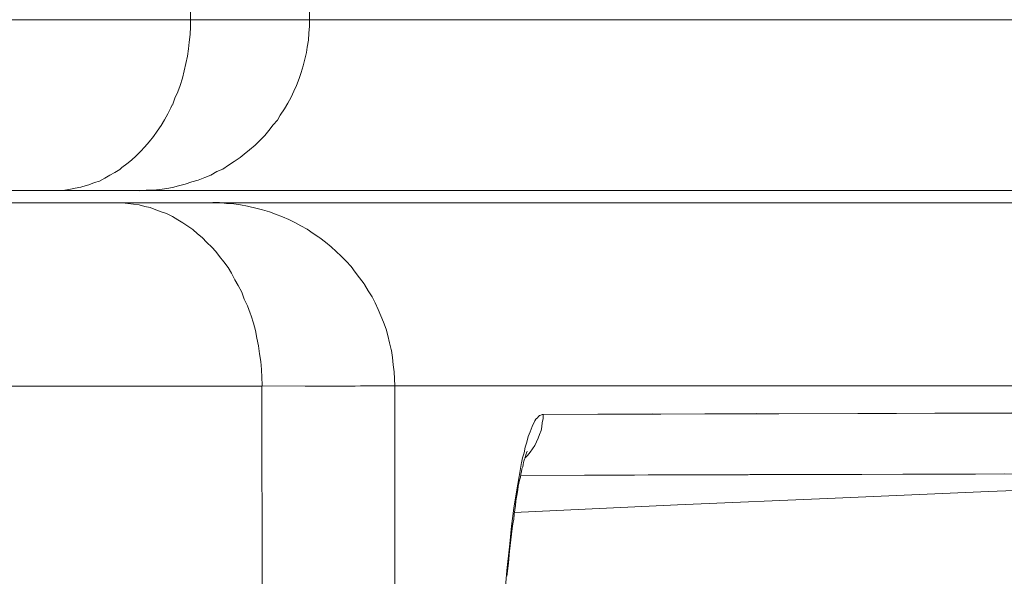
# Model space of a CAD drawing. Units: millimetres. Extents: x 130 to 390, y 14 to 134.
# Drawn here: x 257 to 258, y 66 to 66 of the extents above; entities that cross this region are included whole.
import ezdxf

# ---------------------------------------------------------------- set-up
doc = ezdxf.new("R2010")
doc.units = ezdxf.units.MM
doc.header["$MEASUREMENT"] = 0
doc.layers.add('Vrstva 1', color=7, linetype='Continuous')

msp = doc.modelspace()

# ---------------------------------------------------------------- linework, layer by layer
at = {"layer": 'Vrstva 1', "lineweight": 13}
for points in [[(257.07089, 66.36271), (257.07089, 66.36271), (257.07089, 117.54651), (257.07089, 117.54651)], [(257.18149, 66.36271), (257.18149, 66.36271), (257.18149, 117.54651), (257.18149, 117.54651)], [(258.30379, 66.36271), (258.30379, 66.36271), (254.41229, 66.36271), (254.41229, 66.36271)], [(258.14499, 66.20401), (258.14499, 66.20401), (254.15159, 66.20401), (254.15159, 66.20401)], [(258.21279, 66.19261), (258.21279, 66.19261), (254.33329, 66.19261), (254.33329, 66.19261)], [(257.26069, 66.02271), (257.26069, 66.02271), (257.13759, 66.02241), (257.13759, 66.02241)], [(257.18459, 66.02251), (257.18459, 66.02251), (257.17759, 66.02251), (257.17759, 66.02251)], [(257.23369, 66.02271), (257.23369, 66.02271), (257.22879, 66.02271), (257.22879, 66.02271)], [(257.25009, 66.02271), (257.25009, 66.02271), (257.23349, 66.02271), (257.23349, 66.02271)], [(257.26069, 66.02271), (257.26069, 66.02271), (257.25009, 66.02271), (257.25009, 66.02271)], [(258.38269, 66.02271), (258.38269, 66.02271), (257.26049, 66.02271), (257.26049, 66.02271)], [(257.39839, 65.99601), (257.39839, 65.99601), (258.38259, 65.99881), (258.38259, 65.99881)], [(257.69079, 65.99701), (257.69079, 65.99701), (257.83369, 65.99771), (257.83369, 65.99771)], [(257.39839, 65.99601), (257.39839, 65.99601), (257.49999, 65.99671), (257.49999, 65.99671)], [(257.49989, 65.99651), (257.49989, 65.99651), (257.59689, 65.99691), (257.59689, 65.99691)], [(257.59709, 65.99671), (257.59709, 65.99671), (257.69089, 65.99711), (257.69089, 65.99711)], [(257.37759, 65.93961), (257.37759, 65.93961), (258.32759, 65.94211), (258.32759, 65.94211)], [(257.37759, 65.93961), (257.37759, 65.93961), (257.49609, 65.94001), (257.49609, 65.94001)], [(257.49629, 65.94011), (257.49629, 65.94011), (257.59049, 65.94051), (257.59049, 65.94051)], [(257.59059, 65.94041), (257.59059, 65.94041), (257.73239, 65.94081), (257.73239, 65.94081)], [(257.73239, 65.94071), (257.73239, 65.94071), (257.82659, 65.94101), (257.82659, 65.94101)], [(257.36619, 65.85811), (257.36619, 65.85811), (257.36719, 65.86941), (257.36719, 65.86941)], [(257.36489, 65.84591), (257.36489, 65.84591), (257.36629, 65.85821), (257.36629, 65.85821)]]:
    msp.add_open_spline(points, degree=3, dxfattribs=at)
for points, knots in [([(257.18149, 66.36271), (257.18149, 66.36271), (257.18149, 66.35671), (257.18149, 66.35671), (257.18149, 66.35671), (257.18149, 66.35671), (257.18079, 66.35031), (257.18079, 66.35031), (257.18079, 66.35031), (257.18079, 66.35031), (257.18049, 66.34361), (257.18049, 66.34361), (257.18049, 66.34361), (257.18049, 66.34361), (257.17939, 66.33731), (257.17939, 66.33731), (257.17939, 66.33731), (257.17939, 66.33731), (257.17869, 66.33231), (257.17869, 66.33231), (257.17869, 66.33231), (257.17869, 66.33231), (257.17729, 66.32601), (257.17729, 66.32601), (257.17729, 66.32601), (257.17729, 66.32601), (257.17549, 66.32001), (257.17549, 66.32001), (257.17549, 66.32001), (257.17549, 66.32001), (257.17379, 66.31361), (257.17379, 66.31361), (257.17379, 66.31361), (257.17379, 66.31361), (257.17199, 66.30801), (257.17199, 66.30801), (257.17199, 66.30801), (257.17199, 66.30801), (257.16949, 66.30171), (257.16949, 66.30171), (257.16949, 66.30171), (257.16949, 66.30171), (257.16709, 66.29641), (257.16709, 66.29641), (257.16709, 66.29641), (257.16709, 66.29641), (257.16459, 66.29071), (257.16459, 66.29071), (257.16459, 66.29071), (257.16459, 66.29071), (257.16139, 66.28511), (257.16139, 66.28511), (257.16139, 66.28511), (257.16139, 66.28511), (257.15829, 66.27981), (257.15829, 66.27981), (257.15829, 66.27981), (257.15829, 66.27981), (257.15439, 66.27411), (257.15439, 66.27411), (257.15439, 66.27411), (257.15439, 66.27411), (257.15189, 66.26951), (257.15189, 66.26951), (257.15189, 66.26951), (257.15189, 66.26951), (257.14769, 66.26501), (257.14769, 66.26501), (257.14769, 66.26501), (257.14769, 66.26501), (257.14379, 66.25971), (257.14379, 66.25971), (257.14379, 66.25971), (257.14379, 66.25971), (257.13989, 66.25511), (257.13989, 66.25511), (257.13989, 66.25511), (257.13989, 66.25511), (257.13529, 66.25051), (257.13529, 66.25051), (257.13529, 66.25051), (257.13529, 66.25051), (257.13109, 66.24631), (257.13109, 66.24631), (257.13109, 66.24631), (257.13109, 66.24631), (257.12579, 66.24201), (257.12579, 66.24201), (257.12579, 66.24201), (257.12579, 66.24201), (257.12089, 66.23781), (257.12089, 66.23781), (257.12089, 66.23781), (257.12089, 66.23781), (257.11699, 66.23461), (257.11699, 66.23461), (257.11699, 66.23461), (257.11699, 66.23461), (257.11169, 66.23111), (257.11169, 66.23111), (257.11169, 66.23111), (257.11169, 66.23111), (257.10639, 66.22761), (257.10639, 66.22761), (257.10639, 66.22761), (257.10639, 66.22761), (257.10109, 66.22401), (257.10109, 66.22401), (257.10109, 66.22401), (257.10109, 66.22401), (257.09549, 66.22161), (257.09549, 66.22161), (257.09549, 66.22161), (257.09549, 66.22161), (257.08979, 66.21841), (257.08979, 66.21841), (257.08979, 66.21841), (257.08979, 66.21841), (257.08419, 66.21631), (257.08419, 66.21631), (257.08419, 66.21631), (257.08419, 66.21631), (257.07819, 66.21381), (257.07819, 66.21381), (257.07819, 66.21381), (257.07819, 66.21381), (257.07219, 66.21201), (257.07219, 66.21201), (257.07219, 66.21201), (257.07219, 66.21201), (257.06619, 66.20991), (257.06619, 66.20991), (257.06619, 66.20991), (257.06619, 66.20991), (257.05979, 66.20851), (257.05979, 66.20851), (257.05979, 66.20851), (257.05979, 66.20851), (257.05419, 66.20681), (257.05419, 66.20681), (257.05419, 66.20681), (257.05419, 66.20681), (257.04889, 66.20601), (257.04889, 66.20601), (257.04889, 66.20601), (257.04889, 66.20601), (257.04249, 66.20501), (257.04249, 66.20501), (257.04249, 66.20501), (257.04249, 66.20501), (257.03619, 66.20431), (257.03619, 66.20431), (257.03619, 66.20431), (257.03619, 66.20431), (257.02979, 66.20431), (257.02979, 66.20431), (257.02979, 66.20431), (257.02979, 66.20431), (257.02349, 66.20391), (257.02349, 66.20391)], [0, 0, 0, 0, 0.02439, 0.02439, 0.02439, 0.02439, 0.04878, 0.04878, 0.04878, 0.04878, 0.073171, 0.073171, 0.073171, 0.073171, 0.097561, 0.097561, 0.097561, 0.097561, 0.121951, 0.121951, 0.121951, 0.121951, 0.146341, 0.146341, 0.146341, 0.146341, 0.170732, 0.170732, 0.170732, 0.170732, 0.195122, 0.195122, 0.195122, 0.195122, 0.219512, 0.219512, 0.219512, 0.219512, 0.243902, 0.243902, 0.243902, 0.243902, 0.268293, 0.268293, 0.268293, 0.268293, 0.292683, 0.292683, 0.292683, 0.292683, 0.317073, 0.317073, 0.317073, 0.317073, 0.341463, 0.341463, 0.341463, 0.341463, 0.365854, 0.365854, 0.365854, 0.365854, 0.390244, 0.390244, 0.390244, 0.390244, 0.414634, 0.414634, 0.414634, 0.414634, 0.439024, 0.439024, 0.439024, 0.439024, 0.463415, 0.463415, 0.463415, 0.463415, 0.487805, 0.487805, 0.487805, 0.487805, 0.512195, 0.512195, 0.512195, 0.512195, 0.536585, 0.536585, 0.536585, 0.536585, 0.560976, 0.560976, 0.560976, 0.560976, 0.585366, 0.585366, 0.585366, 0.585366, 0.609756, 0.609756, 0.609756, 0.609756, 0.634146, 0.634146, 0.634146, 0.634146, 0.658537, 0.658537, 0.658537, 0.658537, 0.682927, 0.682927, 0.682927, 0.682927, 0.707317, 0.707317, 0.707317, 0.707317, 0.731707, 0.731707, 0.731707, 0.731707, 0.756098, 0.756098, 0.756098, 0.756098, 0.780488, 0.780488, 0.780488, 0.780488, 0.804878, 0.804878, 0.804878, 0.804878, 0.829268, 0.829268, 0.829268, 0.829268, 0.853659, 0.853659, 0.853659, 0.853659, 0.878049, 0.878049, 0.878049, 0.878049, 0.902439, 0.902439, 0.902439, 0.902439, 0.926829, 0.926829, 0.926829, 0.926829, 0.95122, 0.95122, 0.95122, 0.95122, 1, 1, 1, 1]), ([(257.07089, 66.36271), (257.07089, 66.36271), (257.07089, 66.35601), (257.07089, 66.35601), (257.07089, 66.35601), (257.07089, 66.35601), (257.07059, 66.34891), (257.07059, 66.34891), (257.07059, 66.34891), (257.07059, 66.34891), (257.06979, 66.34191), (257.06979, 66.34191), (257.06979, 66.34191), (257.06979, 66.34191), (257.06909, 66.33551), (257.06909, 66.33551), (257.06909, 66.33551), (257.06909, 66.33551), (257.06809, 66.32881), (257.06809, 66.32881), (257.06809, 66.32881), (257.06809, 66.32881), (257.06669, 66.32211), (257.06669, 66.32211), (257.06669, 66.32211), (257.06669, 66.32211), (257.06529, 66.31511), (257.06529, 66.31511), (257.06529, 66.31511), (257.06529, 66.31511), (257.06349, 66.30841), (257.06349, 66.30841), (257.06349, 66.30841), (257.06349, 66.30841), (257.06139, 66.30171), (257.06139, 66.30171), (257.06139, 66.30171), (257.06139, 66.30171), (257.05929, 66.29571), (257.05929, 66.29571), (257.05929, 66.29571), (257.05929, 66.29571), (257.05639, 66.28971), (257.05639, 66.28971), (257.05639, 66.28971), (257.05639, 66.28971), (257.05429, 66.28331), (257.05429, 66.28331)], [0, 0, 0, 0, 0.076923, 0.076923, 0.076923, 0.076923, 0.153846, 0.153846, 0.153846, 0.153846, 0.230769, 0.230769, 0.230769, 0.230769, 0.307692, 0.307692, 0.307692, 0.307692, 0.384615, 0.384615, 0.384615, 0.384615, 0.461538, 0.461538, 0.461538, 0.461538, 0.538462, 0.538462, 0.538462, 0.538462, 0.615385, 0.615385, 0.615385, 0.615385, 0.692308, 0.692308, 0.692308, 0.692308, 0.769231, 0.769231, 0.769231, 0.769231, 0.846154, 0.846154, 0.846154, 0.846154, 1, 1, 1, 1]), ([(257.05399, 66.28351), (257.05399, 66.28351), (257.05289, 66.28101), (257.05289, 66.28101), (257.05289, 66.28101), (257.05289, 66.28101), (257.05009, 66.27541), (257.05009, 66.27541), (257.05009, 66.27541), (257.05009, 66.27541), (257.04689, 66.26971), (257.04689, 66.26971), (257.04689, 66.26971), (257.04689, 66.26971), (257.04379, 66.26441), (257.04379, 66.26441), (257.04379, 66.26441), (257.04379, 66.26441), (257.04019, 66.25911), (257.04019, 66.25911), (257.04019, 66.25911), (257.04019, 66.25911), (257.03669, 66.25421), (257.03669, 66.25421), (257.03669, 66.25421), (257.03669, 66.25421), (257.03279, 66.24931), (257.03279, 66.24931), (257.03279, 66.24931), (257.03279, 66.24931), (257.02859, 66.24471), (257.02859, 66.24471), (257.02859, 66.24471), (257.02859, 66.24471), (257.02469, 66.24041), (257.02469, 66.24041), (257.02469, 66.24041), (257.02469, 66.24041), (257.02049, 66.23621), (257.02049, 66.23621), (257.02049, 66.23621), (257.02049, 66.23621), (257.01629, 66.23231), (257.01629, 66.23231), (257.01629, 66.23231), (257.01629, 66.23231), (257.01199, 66.22881), (257.01199, 66.22881), (257.01199, 66.22881), (257.01199, 66.22881), (257.00739, 66.22531), (257.00739, 66.22531), (257.00739, 66.22531), (257.00739, 66.22531), (257.00529, 66.22351), (257.00529, 66.22351), (257.00529, 66.22351), (257.00529, 66.22351), (257.00069, 66.22071), (257.00069, 66.22071), (257.00069, 66.22071), (257.00069, 66.22071), (256.99609, 66.21821), (256.99609, 66.21821), (256.99609, 66.21821), (256.99609, 66.21821), (256.99159, 66.21541), (256.99159, 66.21541), (256.99159, 66.21541), (256.99159, 66.21541), (256.98659, 66.21291), (256.98659, 66.21291), (256.98659, 66.21291), (256.98659, 66.21291), (256.98199, 66.21151), (256.98199, 66.21151), (256.98199, 66.21151), (256.98199, 66.21151), (256.97669, 66.20941), (256.97669, 66.20941), (256.97669, 66.20941), (256.97669, 66.20941), (256.97429, 66.20871), (256.97429, 66.20871), (256.97429, 66.20871), (256.97429, 66.20871), (256.96929, 66.20731), (256.96929, 66.20731), (256.96929, 66.20731), (256.96929, 66.20731), (256.96399, 66.20621), (256.96399, 66.20621), (256.96399, 66.20621), (256.96399, 66.20621), (256.95949, 66.20521), (256.95949, 66.20521), (256.95949, 66.20521), (256.95949, 66.20521), (256.95419, 66.20451), (256.95419, 66.20451), (256.95419, 66.20451), (256.95419, 66.20451), (256.94889, 66.20411), (256.94889, 66.20411), (256.94889, 66.20411), (256.94889, 66.20411), (256.94429, 66.20411), (256.94429, 66.20411)], [0, 0, 0, 0, 0.035714, 0.035714, 0.035714, 0.035714, 0.071429, 0.071429, 0.071429, 0.071429, 0.107143, 0.107143, 0.107143, 0.107143, 0.142857, 0.142857, 0.142857, 0.142857, 0.178571, 0.178571, 0.178571, 0.178571, 0.214286, 0.214286, 0.214286, 0.214286, 0.25, 0.25, 0.25, 0.25, 0.285714, 0.285714, 0.285714, 0.285714, 0.321429, 0.321429, 0.321429, 0.321429, 0.357143, 0.357143, 0.357143, 0.357143, 0.392857, 0.392857, 0.392857, 0.392857, 0.428571, 0.428571, 0.428571, 0.428571, 0.464286, 0.464286, 0.464286, 0.464286, 0.5, 0.5, 0.5, 0.5, 0.535714, 0.535714, 0.535714, 0.535714, 0.571429, 0.571429, 0.571429, 0.571429, 0.607143, 0.607143, 0.607143, 0.607143, 0.642857, 0.642857, 0.642857, 0.642857, 0.678571, 0.678571, 0.678571, 0.678571, 0.714286, 0.714286, 0.714286, 0.714286, 0.75, 0.75, 0.75, 0.75, 0.785714, 0.785714, 0.785714, 0.785714, 0.821429, 0.821429, 0.821429, 0.821429, 0.857143, 0.857143, 0.857143, 0.857143, 0.892857, 0.892857, 0.892857, 0.892857, 0.928571, 0.928571, 0.928571, 0.928571, 1, 1, 1, 1]), ([(257.13759, 66.02251), (257.13759, 66.02251), (257.13759, 66.02351), (257.13759, 66.02351), (257.13759, 66.02351), (257.13759, 66.02351), (257.13729, 66.03061), (257.13729, 66.03061), (257.13729, 66.03061), (257.13729, 66.03061), (257.13689, 66.03801), (257.13689, 66.03801), (257.13689, 66.03801), (257.13689, 66.03801), (257.13619, 66.04541), (257.13619, 66.04541), (257.13619, 66.04541), (257.13619, 66.04541), (257.13509, 66.05241), (257.13509, 66.05241), (257.13509, 66.05241), (257.13509, 66.05241), (257.13409, 66.05991), (257.13409, 66.05991), (257.13409, 66.05991), (257.13409, 66.05991), (257.13269, 66.06691), (257.13269, 66.06691), (257.13269, 66.06691), (257.13269, 66.06691), (257.13129, 66.07401), (257.13129, 66.07401), (257.13129, 66.07401), (257.13129, 66.07401), (257.12949, 66.08101), (257.12949, 66.08101), (257.12949, 66.08101), (257.12949, 66.08101), (257.12739, 66.08771), (257.12739, 66.08771), (257.12739, 66.08771), (257.12739, 66.08771), (257.12629, 66.09021), (257.12629, 66.09021), (257.12629, 66.09021), (257.12629, 66.09021), (257.12389, 66.09691), (257.12389, 66.09691), (257.12389, 66.09691), (257.12389, 66.09691), (257.12099, 66.10321), (257.12099, 66.10321), (257.12099, 66.10321), (257.12099, 66.10321), (257.11859, 66.10961), (257.11859, 66.10961), (257.11859, 66.10961), (257.11859, 66.10961), (257.11539, 66.11591), (257.11539, 66.11591), (257.11539, 66.11591), (257.11539, 66.11591), (257.11219, 66.12121), (257.11219, 66.12121), (257.11219, 66.12121), (257.11219, 66.12121), (257.10899, 66.12721), (257.10899, 66.12721), (257.10899, 66.12721), (257.10899, 66.12721), (257.10589, 66.13251), (257.10589, 66.13251), (257.10589, 66.13251), (257.10589, 66.13251), (257.10199, 66.13781), (257.10199, 66.13781), (257.10199, 66.13781), (257.10199, 66.13781), (257.09809, 66.14281), (257.09809, 66.14281), (257.09809, 66.14281), (257.09809, 66.14281), (257.09459, 66.14731), (257.09459, 66.14731), (257.09459, 66.14731), (257.09459, 66.14731), (257.09069, 66.15161), (257.09069, 66.15161), (257.09069, 66.15161), (257.09069, 66.15161), (257.08609, 66.15581), (257.08609, 66.15581), (257.08609, 66.15581), (257.08609, 66.15581), (257.08189, 66.16041), (257.08189, 66.16041), (257.08189, 66.16041), (257.08189, 66.16041), (257.07759, 66.16391), (257.07759, 66.16391), (257.07759, 66.16391), (257.07759, 66.16391), (257.07309, 66.16781), (257.07309, 66.16781), (257.07309, 66.16781), (257.07309, 66.16781), (257.06849, 66.17101), (257.06849, 66.17101), (257.06849, 66.17101), (257.06849, 66.17101), (257.06389, 66.17421), (257.06389, 66.17421), (257.06389, 66.17421), (257.06389, 66.17421), (257.05929, 66.17701), (257.05929, 66.17701), (257.05929, 66.17701), (257.05929, 66.17701), (257.05439, 66.17981), (257.05439, 66.17981), (257.05439, 66.17981), (257.05439, 66.17981), (257.04939, 66.18231), (257.04939, 66.18231), (257.04939, 66.18231), (257.04939, 66.18231), (257.04869, 66.18261), (257.04869, 66.18261), (257.04869, 66.18261), (257.04869, 66.18261), (257.04379, 66.18441), (257.04379, 66.18441), (257.04379, 66.18441), (257.04379, 66.18441), (257.03879, 66.18621), (257.03879, 66.18621), (257.03879, 66.18621), (257.03879, 66.18621), (257.03349, 66.18831), (257.03349, 66.18831), (257.03349, 66.18831), (257.03349, 66.18831), (257.02859, 66.18931), (257.02859, 66.18931), (257.02859, 66.18931), (257.02859, 66.18931), (257.02329, 66.19071), (257.02329, 66.19071), (257.02329, 66.19071), (257.02329, 66.19071), (257.01799, 66.19141), (257.01799, 66.19141), (257.01799, 66.19141), (257.01799, 66.19141), (257.01269, 66.19211), (257.01269, 66.19211), (257.01269, 66.19211), (257.01269, 66.19211), (257.00779, 66.19251), (257.00779, 66.19251), (257.00779, 66.19251), (257.00779, 66.19251), (257.00289, 66.19251), (257.00289, 66.19251)], [0, 0, 0, 0, 0.02381, 0.02381, 0.02381, 0.02381, 0.047619, 0.047619, 0.047619, 0.047619, 0.071429, 0.071429, 0.071429, 0.071429, 0.095238, 0.095238, 0.095238, 0.095238, 0.119048, 0.119048, 0.119048, 0.119048, 0.142857, 0.142857, 0.142857, 0.142857, 0.166667, 0.166667, 0.166667, 0.166667, 0.190476, 0.190476, 0.190476, 0.190476, 0.214286, 0.214286, 0.214286, 0.214286, 0.238095, 0.238095, 0.238095, 0.238095, 0.261905, 0.261905, 0.261905, 0.261905, 0.285714, 0.285714, 0.285714, 0.285714, 0.309524, 0.309524, 0.309524, 0.309524, 0.333333, 0.333333, 0.333333, 0.333333, 0.357143, 0.357143, 0.357143, 0.357143, 0.380952, 0.380952, 0.380952, 0.380952, 0.404762, 0.404762, 0.404762, 0.404762, 0.428571, 0.428571, 0.428571, 0.428571, 0.452381, 0.452381, 0.452381, 0.452381, 0.47619, 0.47619, 0.47619, 0.47619, 0.5, 0.5, 0.5, 0.5, 0.52381, 0.52381, 0.52381, 0.52381, 0.547619, 0.547619, 0.547619, 0.547619, 0.571429, 0.571429, 0.571429, 0.571429, 0.595238, 0.595238, 0.595238, 0.595238, 0.619048, 0.619048, 0.619048, 0.619048, 0.642857, 0.642857, 0.642857, 0.642857, 0.666667, 0.666667, 0.666667, 0.666667, 0.690476, 0.690476, 0.690476, 0.690476, 0.714286, 0.714286, 0.714286, 0.714286, 0.738095, 0.738095, 0.738095, 0.738095, 0.761905, 0.761905, 0.761905, 0.761905, 0.785714, 0.785714, 0.785714, 0.785714, 0.809524, 0.809524, 0.809524, 0.809524, 0.833333, 0.833333, 0.833333, 0.833333, 0.857143, 0.857143, 0.857143, 0.857143, 0.880952, 0.880952, 0.880952, 0.880952, 0.904762, 0.904762, 0.904762, 0.904762, 0.928571, 0.928571, 0.928571, 0.928571, 0.952381, 0.952381, 0.952381, 0.952381, 1, 1, 1, 1]), ([(257.26069, 66.02271), (257.26069, 66.02271), (257.26039, 66.02911), (257.26039, 66.02911), (257.26039, 66.02911), (257.26039, 66.02911), (257.25999, 66.03581), (257.25999, 66.03581), (257.25999, 66.03581), (257.25999, 66.03581), (257.25929, 66.04211), (257.25929, 66.04211), (257.25929, 66.04211), (257.25929, 66.04211), (257.25859, 66.04891), (257.25859, 66.04891), (257.25859, 66.04891), (257.25859, 66.04891), (257.25759, 66.05561), (257.25759, 66.05561), (257.25759, 66.05561), (257.25759, 66.05561), (257.25719, 66.05631), (257.25719, 66.05631), (257.25719, 66.05631), (257.25719, 66.05631), (257.25579, 66.06261), (257.25579, 66.06261), (257.25579, 66.06261), (257.25579, 66.06261), (257.25439, 66.06931), (257.25439, 66.06931), (257.25439, 66.06931), (257.25439, 66.06931), (257.25259, 66.07531), (257.25259, 66.07531), (257.25259, 66.07531), (257.25259, 66.07531), (257.25009, 66.08171), (257.25009, 66.08171), (257.25009, 66.08171), (257.25009, 66.08171), (257.24769, 66.08771), (257.24769, 66.08771), (257.24769, 66.08771), (257.24769, 66.08771), (257.24519, 66.09371), (257.24519, 66.09371), (257.24519, 66.09371), (257.24519, 66.09371), (257.24239, 66.09971), (257.24239, 66.09971), (257.24239, 66.09971), (257.24239, 66.09971), (257.23959, 66.10531), (257.23959, 66.10531), (257.23959, 66.10531), (257.23959, 66.10531), (257.23599, 66.11091), (257.23599, 66.11091), (257.23599, 66.11091), (257.23599, 66.11091), (257.23249, 66.11691), (257.23249, 66.11691), (257.23249, 66.11691), (257.23249, 66.11691), (257.23219, 66.11731), (257.23219, 66.11731), (257.23219, 66.11731), (257.23219, 66.11731), (257.22789, 66.12291), (257.22789, 66.12291), (257.22789, 66.12291), (257.22789, 66.12291), (257.22399, 66.12821), (257.22399, 66.12821), (257.22399, 66.12821), (257.22399, 66.12821), (257.22019, 66.13351), (257.22019, 66.13351), (257.22019, 66.13351), (257.22019, 66.13351), (257.21559, 66.13851), (257.21559, 66.13851), (257.21559, 66.13851), (257.21559, 66.13851), (257.21099, 66.14301), (257.21099, 66.14301), (257.21099, 66.14301), (257.21099, 66.14301), (257.20639, 66.14761), (257.20639, 66.14761), (257.20639, 66.14761), (257.20639, 66.14761), (257.20149, 66.15191), (257.20149, 66.15191), (257.20149, 66.15191), (257.20149, 66.15191), (257.19649, 66.15611), (257.19649, 66.15611), (257.19649, 66.15611), (257.19649, 66.15611), (257.19119, 66.16001), (257.19119, 66.16001), (257.19119, 66.16001), (257.19119, 66.16001), (257.19019, 66.16071), (257.19019, 66.16071), (257.19019, 66.16071), (257.19019, 66.16071), (257.18489, 66.16421), (257.18489, 66.16421), (257.18489, 66.16421), (257.18489, 66.16421), (257.17919, 66.16811), (257.17919, 66.16811), (257.17919, 66.16811), (257.17919, 66.16811), (257.17359, 66.17131), (257.17359, 66.17131), (257.17359, 66.17131), (257.17359, 66.17131), (257.16799, 66.17441), (257.16799, 66.17441), (257.16799, 66.17441), (257.16799, 66.17441), (257.16229, 66.17731), (257.16229, 66.17731), (257.16229, 66.17731), (257.16229, 66.17731), (257.15629, 66.17971), (257.15629, 66.17971), (257.15629, 66.17971), (257.15629, 66.17971), (257.14999, 66.18221), (257.14999, 66.18221), (257.14999, 66.18221), (257.14999, 66.18221), (257.14429, 66.18431), (257.14429, 66.18431), (257.14429, 66.18431), (257.14429, 66.18431), (257.13799, 66.18611), (257.13799, 66.18611), (257.13799, 66.18611), (257.13799, 66.18611), (257.13159, 66.18781), (257.13159, 66.18781), (257.13159, 66.18781), (257.13159, 66.18781), (257.12529, 66.18931), (257.12529, 66.18931), (257.12529, 66.18931), (257.12529, 66.18931), (257.12389, 66.18961), (257.12389, 66.18961), (257.12389, 66.18961), (257.12389, 66.18961), (257.11749, 66.19071), (257.11749, 66.19071), (257.11749, 66.19071), (257.11749, 66.19071), (257.11119, 66.19171), (257.11119, 66.19171), (257.11119, 66.19171), (257.11119, 66.19171), (257.10449, 66.19211), (257.10449, 66.19211), (257.10449, 66.19211), (257.10449, 66.19211), (257.09809, 66.19281), (257.09809, 66.19281), (257.09809, 66.19281), (257.09809, 66.19281), (257.09179, 66.19281), (257.09179, 66.19281)], [0, 0, 0, 0, 0.022222, 0.022222, 0.022222, 0.022222, 0.044444, 0.044444, 0.044444, 0.044444, 0.066667, 0.066667, 0.066667, 0.066667, 0.088889, 0.088889, 0.088889, 0.088889, 0.111111, 0.111111, 0.111111, 0.111111, 0.133333, 0.133333, 0.133333, 0.133333, 0.155556, 0.155556, 0.155556, 0.155556, 0.177778, 0.177778, 0.177778, 0.177778, 0.2, 0.2, 0.2, 0.2, 0.222222, 0.222222, 0.222222, 0.222222, 0.244444, 0.244444, 0.244444, 0.244444, 0.266667, 0.266667, 0.266667, 0.266667, 0.288889, 0.288889, 0.288889, 0.288889, 0.311111, 0.311111, 0.311111, 0.311111, 0.333333, 0.333333, 0.333333, 0.333333, 0.355556, 0.355556, 0.355556, 0.355556, 0.377778, 0.377778, 0.377778, 0.377778, 0.4, 0.4, 0.4, 0.4, 0.422222, 0.422222, 0.422222, 0.422222, 0.444444, 0.444444, 0.444444, 0.444444, 0.466667, 0.466667, 0.466667, 0.466667, 0.488889, 0.488889, 0.488889, 0.488889, 0.511111, 0.511111, 0.511111, 0.511111, 0.533333, 0.533333, 0.533333, 0.533333, 0.555556, 0.555556, 0.555556, 0.555556, 0.577778, 0.577778, 0.577778, 0.577778, 0.6, 0.6, 0.6, 0.6, 0.622222, 0.622222, 0.622222, 0.622222, 0.644444, 0.644444, 0.644444, 0.644444, 0.666667, 0.666667, 0.666667, 0.666667, 0.688889, 0.688889, 0.688889, 0.688889, 0.711111, 0.711111, 0.711111, 0.711111, 0.733333, 0.733333, 0.733333, 0.733333, 0.755556, 0.755556, 0.755556, 0.755556, 0.777778, 0.777778, 0.777778, 0.777778, 0.8, 0.8, 0.8, 0.8, 0.822222, 0.822222, 0.822222, 0.822222, 0.844444, 0.844444, 0.844444, 0.844444, 0.866667, 0.866667, 0.866667, 0.866667, 0.888889, 0.888889, 0.888889, 0.888889, 0.911111, 0.911111, 0.911111, 0.911111, 0.933333, 0.933333, 0.933333, 0.933333, 0.955556, 0.955556, 0.955556, 0.955556, 1, 1, 1, 1]), ([(257.13759, 66.02251), (257.13759, 66.02251), (257.07659, 66.02251), (257.07659, 66.02251), (257.07659, 66.02251), (257.07659, 66.02251), (257.01629, 66.02251), (257.01629, 66.02251), (257.01629, 66.02251), (257.01629, 66.02251), (256.95559, 66.02251), (256.95559, 66.02251), (256.95559, 66.02251), (256.95559, 66.02251), (256.89529, 66.02251), (256.89529, 66.02251), (256.89529, 66.02251), (256.89529, 66.02251), (256.83459, 66.02251), (256.83459, 66.02251), (256.83459, 66.02251), (256.83459, 66.02251), (256.77389, 66.02251), (256.77389, 66.02251), (256.77389, 66.02251), (256.77389, 66.02251), (256.71359, 66.02251), (256.71359, 66.02251), (256.71359, 66.02251), (256.71359, 66.02251), (256.65289, 66.02251), (256.65289, 66.02251), (256.65289, 66.02251), (256.65289, 66.02251), (256.59259, 66.02251), (256.59259, 66.02251), (256.59259, 66.02251), (256.59259, 66.02251), (256.53189, 66.02281), (256.53189, 66.02281)], [0, 0, 0, 0, 0.090909, 0.090909, 0.090909, 0.090909, 0.181818, 0.181818, 0.181818, 0.181818, 0.272727, 0.272727, 0.272727, 0.272727, 0.363636, 0.363636, 0.363636, 0.363636, 0.454545, 0.454545, 0.454545, 0.454545, 0.545455, 0.545455, 0.545455, 0.545455, 0.636364, 0.636364, 0.636364, 0.636364, 0.727273, 0.727273, 0.727273, 0.727273, 0.818182, 0.818182, 0.818182, 0.818182, 1, 1, 1, 1]), ([(257.13739, 66.02251), (257.13739, 66.02251), (257.13909, 64.83781), (257.13909, 64.83781), (257.13909, 64.83781), (257.13909, 64.83781), (257.14869, 62.58851), (257.14869, 62.58851), (257.14869, 62.58851), (257.14869, 62.58851), (257.16589, 60.33921), (257.16589, 60.33921), (257.16589, 60.33921), (257.16589, 60.33921), (257.17789, 59.17891), (257.17789, 59.17891), (257.17789, 59.17891), (257.17789, 59.17891), (257.20619, 56.92961), (257.20619, 56.92961), (257.20619, 56.92961), (257.20619, 56.92961), (257.23999, 54.68071), (257.23999, 54.68071), (257.23999, 54.68071), (257.23999, 54.68071), (257.27709, 52.52691), (257.27709, 52.52691), (257.27709, 52.52691), (257.27709, 52.52691), (257.32049, 50.27801), (257.32049, 50.27801), (257.32049, 50.27801), (257.32049, 50.27801), (257.36809, 48.02901), (257.36809, 48.02901), (257.36809, 48.02901), (257.36809, 48.02901), (257.41989, 45.78011), (257.41989, 45.78011), (257.41989, 45.78011), (257.41989, 45.78011), (257.47499, 43.53151), (257.47499, 43.53151)], [0, 0, 0, 0, 0.083333, 0.083333, 0.083333, 0.083333, 0.166667, 0.166667, 0.166667, 0.166667, 0.25, 0.25, 0.25, 0.25, 0.333333, 0.333333, 0.333333, 0.333333, 0.416667, 0.416667, 0.416667, 0.416667, 0.5, 0.5, 0.5, 0.5, 0.583333, 0.583333, 0.583333, 0.583333, 0.666667, 0.666667, 0.666667, 0.666667, 0.75, 0.75, 0.75, 0.75, 0.833333, 0.833333, 0.833333, 0.833333, 1, 1, 1, 1]), ([(257.20099, 66.02251), (257.20099, 66.02251), (257.19499, 66.02251), (257.19499, 66.02251), (257.19499, 66.02251), (257.19499, 66.02251), (257.19149, 66.02251), (257.19149, 66.02251), (257.19149, 66.02251), (257.19149, 66.02251), (257.18799, 66.02251), (257.18799, 66.02251), (257.18799, 66.02251), (257.18799, 66.02251), (257.18439, 66.02251), (257.18439, 66.02251)], [0, 0, 0, 0, 0.2, 0.2, 0.2, 0.2, 0.4, 0.4, 0.4, 0.4, 0.6, 0.6, 0.6, 0.6, 1, 1, 1, 1]), ([(257.21289, 66.02251), (257.21289, 66.02251), (257.20729, 66.02251), (257.20729, 66.02251), (257.20729, 66.02251), (257.20729, 66.02251), (257.20409, 66.02251), (257.20409, 66.02251), (257.20409, 66.02251), (257.20409, 66.02251), (257.20089, 66.02251), (257.20089, 66.02251)], [0, 0, 0, 0, 0.25, 0.25, 0.25, 0.25, 0.5, 0.5, 0.5, 0.5, 1, 1, 1, 1]), ([(257.22129, 66.02251), (257.22129, 66.02251), (257.21559, 66.02251), (257.21559, 66.02251), (257.21559, 66.02251), (257.21559, 66.02251), (257.21309, 66.02251), (257.21309, 66.02251)], [0, 0, 0, 0, 0.333333, 0.333333, 0.333333, 0.333333, 1, 1, 1, 1]), ([(257.22909, 66.02271), (257.22909, 66.02271), (257.22379, 66.02241), (257.22379, 66.02241), (257.22379, 66.02241), (257.22379, 66.02241), (257.22129, 66.02241), (257.22129, 66.02241)], [0, 0, 0, 0, 0.333333, 0.333333, 0.333333, 0.333333, 1, 1, 1, 1]), ([(257.26069, 66.02271), (257.26069, 66.02271), (257.26069, 65.92861), (257.26069, 65.92861), (257.26069, 65.92861), (257.26069, 65.92861), (257.26429, 63.69511), (257.26429, 63.69511), (257.26429, 63.69511), (257.26429, 63.69511), (257.27339, 61.46171), (257.27339, 61.46171), (257.27339, 61.46171), (257.27339, 61.46171), (257.28819, 59.22821), (257.28819, 59.22821), (257.28819, 59.22821), (257.28819, 59.22821), (257.30839, 56.99481), (257.30839, 56.99481), (257.30839, 56.99481), (257.30839, 56.99481), (257.33379, 54.76141), (257.33379, 54.76141), (257.33379, 54.76141), (257.33379, 54.76141), (257.36339, 52.62211), (257.36339, 52.62211), (257.36339, 52.62211), (257.36339, 52.62211), (257.39939, 50.38901), (257.39939, 50.38901), (257.39939, 50.38901), (257.39939, 50.38901), (257.43959, 48.15601), (257.43959, 48.15601), (257.43959, 48.15601), (257.43959, 48.15601), (257.48469, 45.92291), (257.48469, 45.92291), (257.48469, 45.92291), (257.48469, 45.92291), (257.53379, 43.68981), (257.53379, 43.68981)], [0, 0, 0, 0, 0.083333, 0.083333, 0.083333, 0.083333, 0.166667, 0.166667, 0.166667, 0.166667, 0.25, 0.25, 0.25, 0.25, 0.333333, 0.333333, 0.333333, 0.333333, 0.416667, 0.416667, 0.416667, 0.416667, 0.5, 0.5, 0.5, 0.5, 0.583333, 0.583333, 0.583333, 0.583333, 0.666667, 0.666667, 0.666667, 0.666667, 0.75, 0.75, 0.75, 0.75, 0.833333, 0.833333, 0.833333, 0.833333, 1, 1, 1, 1]), ([(257.37839, 65.95131), (257.37839, 65.95131), (257.37939, 65.95591), (257.37939, 65.95591), (257.37939, 65.95591), (257.37939, 65.95591), (257.38089, 65.96051), (257.38089, 65.96051), (257.38089, 65.96051), (257.38089, 65.96051), (257.38189, 65.96581), (257.38189, 65.96581), (257.38189, 65.96581), (257.38189, 65.96581), (257.38329, 65.97041), (257.38329, 65.97041), (257.38329, 65.97041), (257.38329, 65.97041), (257.38439, 65.97561), (257.38439, 65.97561), (257.38439, 65.97561), (257.38439, 65.97561), (257.38649, 65.97991), (257.38649, 65.97991), (257.38649, 65.97991), (257.38649, 65.97991), (257.38829, 65.98481), (257.38829, 65.98481), (257.38829, 65.98481), (257.38829, 65.98481), (257.38829, 65.98521), (257.38829, 65.98521), (257.38829, 65.98521), (257.38829, 65.98521), (257.38969, 65.98801), (257.38969, 65.98801), (257.38969, 65.98801), (257.38969, 65.98801), (257.39069, 65.99011), (257.39069, 65.99011), (257.39069, 65.99011), (257.39069, 65.99011), (257.39179, 65.99191), (257.39179, 65.99191), (257.39179, 65.99191), (257.39179, 65.99191), (257.39359, 65.99331), (257.39359, 65.99331), (257.39359, 65.99331), (257.39359, 65.99331), (257.39389, 65.99401), (257.39389, 65.99401), (257.39389, 65.99401), (257.39389, 65.99401), (257.39499, 65.99511), (257.39499, 65.99511), (257.39499, 65.99511), (257.39499, 65.99511), (257.39639, 65.99541), (257.39639, 65.99541), (257.39639, 65.99541), (257.39639, 65.99541), (257.39739, 65.99611), (257.39739, 65.99611), (257.39739, 65.99611), (257.39739, 65.99611), (257.39849, 65.99611), (257.39849, 65.99611)], [0, 0, 0, 0, 0.055556, 0.055556, 0.055556, 0.055556, 0.111111, 0.111111, 0.111111, 0.111111, 0.166667, 0.166667, 0.166667, 0.166667, 0.222222, 0.222222, 0.222222, 0.222222, 0.277778, 0.277778, 0.277778, 0.277778, 0.333333, 0.333333, 0.333333, 0.333333, 0.388889, 0.388889, 0.388889, 0.388889, 0.444444, 0.444444, 0.444444, 0.444444, 0.5, 0.5, 0.5, 0.5, 0.555556, 0.555556, 0.555556, 0.555556, 0.611111, 0.611111, 0.611111, 0.611111, 0.666667, 0.666667, 0.666667, 0.666667, 0.722222, 0.722222, 0.722222, 0.722222, 0.777778, 0.777778, 0.777778, 0.777778, 0.833333, 0.833333, 0.833333, 0.833333, 0.888889, 0.888889, 0.888889, 0.888889, 1, 1, 1, 1]), ([(257.39839, 65.99601), (257.39839, 65.99601), (257.39839, 65.99211), (257.39839, 65.99211), (257.39839, 65.99211), (257.39839, 65.99211), (257.39769, 65.98861), (257.39769, 65.98861), (257.39769, 65.98861), (257.39769, 65.98861), (257.39729, 65.98471), (257.39729, 65.98471), (257.39729, 65.98471), (257.39729, 65.98471), (257.39659, 65.98121), (257.39659, 65.98121), (257.39659, 65.98121), (257.39659, 65.98121), (257.39519, 65.97761), (257.39519, 65.97761), (257.39519, 65.97761), (257.39519, 65.97761), (257.39379, 65.97411), (257.39379, 65.97411), (257.39379, 65.97411), (257.39379, 65.97411), (257.39239, 65.97061), (257.39239, 65.97061), (257.39239, 65.97061), (257.39239, 65.97061), (257.39059, 65.96741), (257.39059, 65.96741), (257.39059, 65.96741), (257.39059, 65.96741), (257.38849, 65.96421), (257.38849, 65.96421), (257.38849, 65.96421), (257.38849, 65.96421), (257.38639, 65.96101), (257.38639, 65.96101), (257.38639, 65.96101), (257.38639, 65.96101), (257.38389, 65.95791), (257.38389, 65.95791), (257.38389, 65.95791), (257.38389, 65.95791), (257.38149, 65.95541), (257.38149, 65.95541)], [0, 0, 0, 0, 0.076923, 0.076923, 0.076923, 0.076923, 0.153846, 0.153846, 0.153846, 0.153846, 0.230769, 0.230769, 0.230769, 0.230769, 0.307692, 0.307692, 0.307692, 0.307692, 0.384615, 0.384615, 0.384615, 0.384615, 0.461538, 0.461538, 0.461538, 0.461538, 0.538462, 0.538462, 0.538462, 0.538462, 0.615385, 0.615385, 0.615385, 0.615385, 0.692308, 0.692308, 0.692308, 0.692308, 0.769231, 0.769231, 0.769231, 0.769231, 0.846154, 0.846154, 0.846154, 0.846154, 1, 1, 1, 1]), ([(257.36719, 65.86931), (257.36719, 65.86931), (257.36859, 65.87981), (257.36859, 65.87981), (257.36859, 65.87981), (257.36859, 65.87981), (257.36899, 65.88511), (257.36899, 65.88511), (257.36899, 65.88511), (257.36899, 65.88511), (257.36969, 65.89011), (257.36969, 65.89011), (257.36969, 65.89011), (257.36969, 65.89011), (257.37039, 65.89471), (257.37039, 65.89471), (257.37039, 65.89471), (257.37039, 65.89471), (257.37109, 65.89891), (257.37109, 65.89891), (257.37109, 65.89891), (257.37109, 65.89891), (257.37139, 65.90351), (257.37139, 65.90351), (257.37139, 65.90351), (257.37139, 65.90351), (257.37209, 65.90771), (257.37209, 65.90771), (257.37209, 65.90771), (257.37209, 65.90771), (257.37279, 65.91161), (257.37279, 65.91161), (257.37279, 65.91161), (257.37279, 65.91161), (257.37319, 65.91551), (257.37319, 65.91551), (257.37319, 65.91551), (257.37319, 65.91551), (257.37359, 65.91931), (257.37359, 65.91931), (257.37359, 65.91931), (257.37359, 65.91931), (257.37429, 65.92251), (257.37429, 65.92251), (257.37429, 65.92251), (257.37429, 65.92251), (257.37499, 65.92601), (257.37499, 65.92601), (257.37499, 65.92601), (257.37499, 65.92601), (257.37529, 65.92961), (257.37529, 65.92961), (257.37529, 65.92961), (257.37529, 65.92961), (257.37599, 65.93241), (257.37599, 65.93241), (257.37599, 65.93241), (257.37599, 65.93241), (257.37639, 65.93521), (257.37639, 65.93521), (257.37639, 65.93521), (257.37639, 65.93521), (257.37739, 65.93801), (257.37739, 65.93801), (257.37739, 65.93801), (257.37739, 65.93801), (257.37779, 65.94091), (257.37779, 65.94091), (257.37779, 65.94091), (257.37779, 65.94091), (257.37849, 65.94301), (257.37849, 65.94301), (257.37849, 65.94301), (257.37849, 65.94301), (257.37879, 65.94551), (257.37879, 65.94551), (257.37879, 65.94551), (257.37879, 65.94551), (257.37949, 65.94761), (257.37949, 65.94761), (257.37949, 65.94761), (257.37949, 65.94761), (257.37989, 65.94971), (257.37989, 65.94971), (257.37989, 65.94971), (257.37989, 65.94971), (257.38029, 65.95141), (257.38029, 65.95141), (257.38029, 65.95141), (257.38029, 65.95141), (257.38059, 65.95291), (257.38059, 65.95291), (257.38059, 65.95291), (257.38059, 65.95291), (257.38129, 65.95461), (257.38129, 65.95461), (257.38129, 65.95461), (257.38129, 65.95461), (257.38169, 65.95601), (257.38169, 65.95601), (257.38169, 65.95601), (257.38169, 65.95601), (257.38199, 65.95741), (257.38199, 65.95741), (257.38199, 65.95741), (257.38199, 65.95741), (257.38239, 65.95851), (257.38239, 65.95851), (257.38239, 65.95851), (257.38239, 65.95851), (257.38269, 65.95961), (257.38269, 65.95961), (257.38269, 65.95961), (257.38269, 65.95961), (257.38309, 65.96031), (257.38309, 65.96031), (257.38309, 65.96031), (257.38309, 65.96031), (257.38309, 65.96061), (257.38309, 65.96061), (257.38309, 65.96061), (257.38309, 65.96061), (257.38339, 65.96131), (257.38339, 65.96131), (257.38339, 65.96131), (257.38339, 65.96131), (257.38379, 65.96171), (257.38379, 65.96171)], [0, 0, 0, 0, 0.030303, 0.030303, 0.030303, 0.030303, 0.060606, 0.060606, 0.060606, 0.060606, 0.090909, 0.090909, 0.090909, 0.090909, 0.121212, 0.121212, 0.121212, 0.121212, 0.151515, 0.151515, 0.151515, 0.151515, 0.181818, 0.181818, 0.181818, 0.181818, 0.212121, 0.212121, 0.212121, 0.212121, 0.242424, 0.242424, 0.242424, 0.242424, 0.272727, 0.272727, 0.272727, 0.272727, 0.30303, 0.30303, 0.30303, 0.30303, 0.333333, 0.333333, 0.333333, 0.333333, 0.363636, 0.363636, 0.363636, 0.363636, 0.393939, 0.393939, 0.393939, 0.393939, 0.424242, 0.424242, 0.424242, 0.424242, 0.454545, 0.454545, 0.454545, 0.454545, 0.484848, 0.484848, 0.484848, 0.484848, 0.515152, 0.515152, 0.515152, 0.515152, 0.545455, 0.545455, 0.545455, 0.545455, 0.575758, 0.575758, 0.575758, 0.575758, 0.606061, 0.606061, 0.606061, 0.606061, 0.636364, 0.636364, 0.636364, 0.636364, 0.666667, 0.666667, 0.666667, 0.666667, 0.69697, 0.69697, 0.69697, 0.69697, 0.727273, 0.727273, 0.727273, 0.727273, 0.757576, 0.757576, 0.757576, 0.757576, 0.787879, 0.787879, 0.787879, 0.787879, 0.818182, 0.818182, 0.818182, 0.818182, 0.848485, 0.848485, 0.848485, 0.848485, 0.878788, 0.878788, 0.878788, 0.878788, 0.909091, 0.909091, 0.909091, 0.909091, 0.939394, 0.939394, 0.939394, 0.939394, 1, 1, 1, 1]), ([(257.35189, 65.50281), (257.35189, 65.50281), (257.35189, 65.51201), (257.35189, 65.51201), (257.35189, 65.51201), (257.35189, 65.51201), (257.35219, 65.55611), (257.35219, 65.55611), (257.35219, 65.55611), (257.35219, 65.55611), (257.35259, 65.59941), (257.35259, 65.59941), (257.35259, 65.59941), (257.35259, 65.59941), (257.35369, 65.64141), (257.35369, 65.64141), (257.35369, 65.64141), (257.35369, 65.64141), (257.35439, 65.66401), (257.35439, 65.66401), (257.35439, 65.66401), (257.35439, 65.66401), (257.35579, 65.70141), (257.35579, 65.70141), (257.35579, 65.70141), (257.35579, 65.70141), (257.35719, 65.73671), (257.35719, 65.73671), (257.35719, 65.73671), (257.35719, 65.73671), (257.35889, 65.76981), (257.35889, 65.76981), (257.35889, 65.76981), (257.35889, 65.76981), (257.36039, 65.79671), (257.36039, 65.79671), (257.36039, 65.79671), (257.36039, 65.79671), (257.36249, 65.82491), (257.36249, 65.82491), (257.36249, 65.82491), (257.36249, 65.82491), (257.36489, 65.85131), (257.36489, 65.85131), (257.36489, 65.85131), (257.36489, 65.85131), (257.36739, 65.87601), (257.36739, 65.87601), (257.36739, 65.87601), (257.36739, 65.87601), (257.36919, 65.89231), (257.36919, 65.89231), (257.36919, 65.89231), (257.36919, 65.89231), (257.37129, 65.90921), (257.37129, 65.90921), (257.37129, 65.90921), (257.37129, 65.90921), (257.37379, 65.92441), (257.37379, 65.92441), (257.37379, 65.92441), (257.37379, 65.92441), (257.37619, 65.93851), (257.37619, 65.93851), (257.37619, 65.93851), (257.37619, 65.93851), (257.37829, 65.95151), (257.37829, 65.95151)], [0, 0, 0, 0, 0.055556, 0.055556, 0.055556, 0.055556, 0.111111, 0.111111, 0.111111, 0.111111, 0.166667, 0.166667, 0.166667, 0.166667, 0.222222, 0.222222, 0.222222, 0.222222, 0.277778, 0.277778, 0.277778, 0.277778, 0.333333, 0.333333, 0.333333, 0.333333, 0.388889, 0.388889, 0.388889, 0.388889, 0.444444, 0.444444, 0.444444, 0.444444, 0.5, 0.5, 0.5, 0.5, 0.555556, 0.555556, 0.555556, 0.555556, 0.611111, 0.611111, 0.611111, 0.611111, 0.666667, 0.666667, 0.666667, 0.666667, 0.722222, 0.722222, 0.722222, 0.722222, 0.777778, 0.777778, 0.777778, 0.777778, 0.833333, 0.833333, 0.833333, 0.833333, 0.888889, 0.888889, 0.888889, 0.888889, 1, 1, 1, 1]), ([(257.37159, 65.90511), (257.37159, 65.90511), (257.52329, 65.91211), (257.52329, 65.91211), (257.52329, 65.91211), (257.52329, 65.91211), (257.66969, 65.91851), (257.66969, 65.91851), (257.66969, 65.91851), (257.66969, 65.91851), (257.81189, 65.92451), (257.81189, 65.92451), (257.81189, 65.92451), (257.81189, 65.92451), (257.94949, 65.92981), (257.94949, 65.92981), (257.94949, 65.92981), (257.94949, 65.92981), (258.08279, 65.93431), (258.08279, 65.93431), (258.08279, 65.93431), (258.08279, 65.93431), (258.21159, 65.93861), (258.21159, 65.93861), (258.21159, 65.93861), (258.21159, 65.93861), (258.32759, 65.94211), (258.32759, 65.94211)], [0, 0, 0, 0, 0.125, 0.125, 0.125, 0.125, 0.25, 0.25, 0.25, 0.25, 0.375, 0.375, 0.375, 0.375, 0.5, 0.5, 0.5, 0.5, 0.625, 0.625, 0.625, 0.625, 0.75, 0.75, 0.75, 0.75, 1, 1, 1, 1])]:
    msp.add_open_spline(points, degree=3, knots=knots, dxfattribs=at)

doc.saveas('drawing.dxf')
